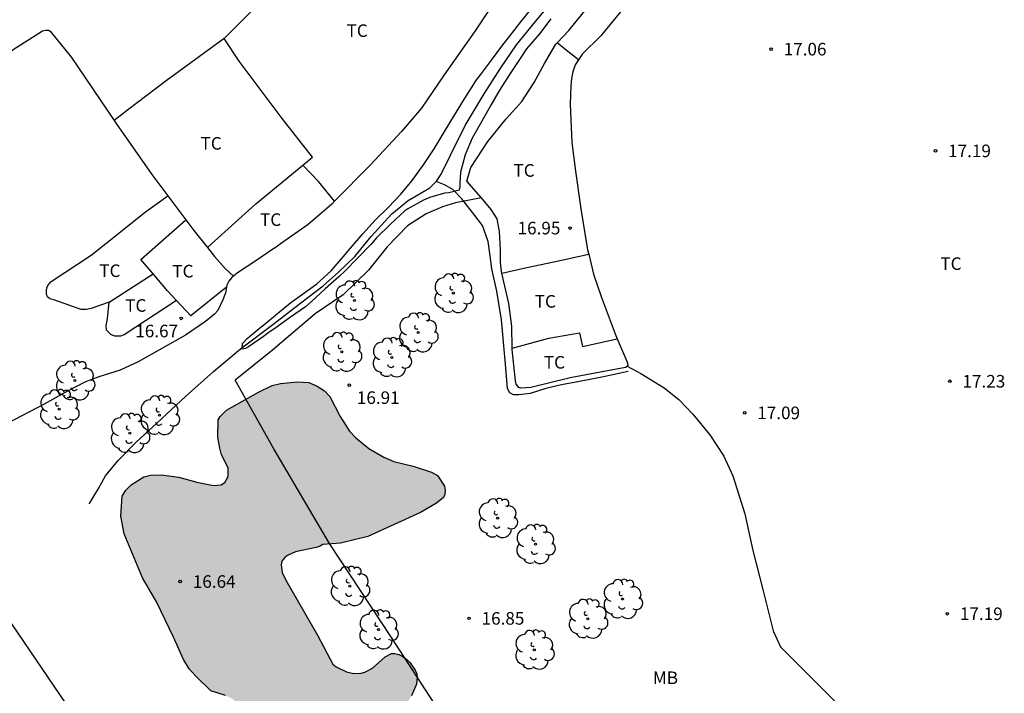
# Model space of a CAD drawing. Units: millimetres. Extents: x 578894 to 579244, y 4791040 to 4791291.
# Drawn here: x 579009 to 579068, y 4791165 to 4791205 of the extents above; entities that cross this region are included whole.
import ezdxf

# ---------------------------------------------------------------- set-up
doc = ezdxf.new("R2010")
doc.units = ezdxf.units.MM
for name, color, linetype in [('020104', 34, 'Continuous'), ('020204', 9, 'Continuous'), ('020308', 9, 'Continuous'), ('050102', 4, 'Continuous'), ('050103', 4, 'Continuous'), ('070104', 3, 'Continuous'), ('100106', 63, 'Continuous'), ('100202', 3, 'Continuous'), ('100301', 7, 'Continuous'), ('990504', 63, 'Continuous')]:
    doc.layers.add(name, color=color, linetype=linetype)
doc.styles.add('ARIAL', font='ARIAL.TTF', dxfattribs={"height": 1})

# ---------------------------------------------------------------- blocks, each defined once
blk = doc.blocks.new('COTAPU')
blk.add_circle((0, 0), 0.075)
blk = doc.blocks.new('ARBOL')
blk.add_circle((0, 0), 0.0587)
for centre, radius, start, end in [((0.097, 0.97), 0.21, 23.15651, 160.46651), ((-0.564, 0.381), 0.532, 92.28, 254.58), ((-0.28, 0.855), 0.3, 359.28777, 173.60777), ((0.438, 0.881), 0.24, 301.57804, 139.32804), ((0.656, 0.288), 0.443, 319.85562, 114.76562), ((-0.091, 0.321), 0.12, 119.14, 310.56), ((0.819, -0.249), 0.383, 235.52754, 62.02753), ((-0.556, -0.339), 0.555, 142.64, 266.54), ((-0.039, -0.384), 0.21, 189.64, 323.88), ((-0.301, -0.676), 0.45, 213.78, 295.32), ((0.299, -0.624), 0.532, 224.67, 0.24)]:
    blk.add_arc(centre, radius, start, end)

msp = doc.modelspace()

# ---------------------------------------------------------------- hatches: boundary and pattern name
at = {"layer": '990504'}
msp.add_hatch(color=256, dxfattribs=at).paths.add_polyline_path([(579023.586, 4791182.48), (579024.394, 4791182.868), (579024.906, 4791183.004), (579025.91, 4791183.104), (579026.59, 4791183.052), (579027.086, 4791182.84), (579027.518, 4791182.568), (579027.846, 4791182.212), (579028.454, 4791181.024), (579029.026, 4791180.148), (579029.382, 4791179.768), (579030.162, 4791179.128), (579031.058, 4791178.604), (579031.654, 4791178.352), (579032.822, 4791178.064), (579033.914, 4791177.712), (579034.274, 4791177.516), (579034.686, 4791176.88), (579034.726, 4791176.628), (579034.714, 4791176.372), (579034.618, 4791176.188), (579034.206, 4791175.848), (579033.262, 4791175.308), (579030.102, 4791173.872), (579028.474, 4791173.476), (579027.418, 4791173.388), (579027.23, 4791173.272), (579027.022, 4791173.212), (579025.802, 4791172.952), (579025.354, 4791172.756), (579025.178, 4791172.636), (579024.982, 4791172.405), (579024.93, 4791172.181), (579024.994, 4791171.725), (579025.222, 4791171.257), (579027.114, 4791167.977), (579028.025, 4791166.253), (579028.213, 4791166.101), (579028.829, 4791165.793), (579029.277, 4791165.705), (579029.709, 4791165.709), (579029.933, 4791165.769), (579030.389, 4791166.013), (579031.149, 4791166.693), (579031.529, 4791166.893), (579031.729, 4791166.889), (579031.961, 4791166.837), (579032.205, 4791166.713), (579032.437, 4791166.533), (579032.629, 4791166.337), (579032.941, 4791165.889), (579033.037, 4791165.677), (579033.061, 4791165.477), (579033.021, 4791165.061), (579032.721, 4791164.369), (579032.345, 4791163.769), (579031.805, 4791163.233), (579031.321, 4791162.961), (579030.373, 4791162.533), (579029.965, 4791162.309), (579029.529, 4791161.837), (579029.473, 4791161.601), (579029.525, 4791161.357), (579029.693, 4791161.177), (579030.753, 4791160.309), (579031.565, 4791159.369), (579032.237, 4791158.305), (579033.165, 4791156.197), (579033.797, 4791155.277), (579034.385, 4791154.673), (579034.581, 4791154.617), (579034.809, 4791154.697), (579034.973, 4791154.889), (579035.121, 4791155.157), (579035.529, 4791156.417), (579035.993, 4791157.469), (579036.217, 4791157.573), (579036.461, 4791157.569), (579036.701, 4791157.497), (579036.881, 4791157.365), (579037.345, 4791156.729), (579037.517, 4791156.309), (579037.769, 4791155.393), (579037.885, 4791155.149), (579038.049, 4791154.937), (579038.441, 4791154.629), (579039.409, 4791154.081), (579039.569, 4791153.953), (579039.957, 4791153.549), (579040.653, 4791152.641), (579041.269, 4791151.661), (579042.833, 4791148.661), (579043.041, 4791148.233), (579043.497, 4791146.957), (579044.657, 4791145.749), (579045.213, 4791145.017), (579045.857, 4791144.285), (579046.536, 4791143.621), (579046.904, 4791143.341), (579048.848, 4791142.217), (579049.64, 4791141.489), (579049.98, 4791140.909), (579050.332, 4791139.777), (579050.624, 4791139.365), (579050.976, 4791139.001), (579051.804, 4791138.401), (579052.816, 4791137.741), (579053.132, 4791137.373), (579053.428, 4791136.665), (579053.428, 4791136.429), (579053.364, 4791135.989), (579053.068, 4791134.833), (579053.048, 4791134.093), (579053.188, 4791133.873), (579054.132, 4791133.025), (579054.664, 4791132.385), (579054.692, 4791132.101), (579054.636, 4791130.581), (579054.656, 4791129.877), (579054.74, 4791129.677), (579055.112, 4791129.329), (579055.36, 4791129.181), (579057.532, 4791128.373), (579057.76, 4791128.193), (579057.948, 4791127.969), (579058.18, 4791127.517), (579058.196, 4791126.941), (579058.092, 4791126.045), (579057.9, 4791125.377), (579057.696, 4791124.897), (579057.548, 4791124.661), (579057.052, 4791124.041), (579056.668, 4791123.697), (579054.688, 4791122.457), (579054.296, 4791122.249), (579053.872, 4791122.221), (579053.388, 4791122.257), (579052.936, 4791122.493), (579052.536, 4791122.821), (579052.384, 4791123.033), (579052.272, 4791123.265), (579052.236, 4791123.533), (579052.24, 4791124.861), (579052.176, 4791125.333), (579051.816, 4791126.025), (579051.792, 4791126.521), (579051.74, 4791126.765), (579051.6, 4791127.001), (579051.212, 4791127.437), (579051.02, 4791127.585), (579050.76, 4791127.625), (579050.548, 4791127.593), (579049.548, 4791126.901), (579049.316, 4791126.969), (579048.988, 4791127.305), (579048.696, 4791127.717), (579048.208, 4791128.601), (579048.036, 4791129.021), (579047.816, 4791129.121), (579047.58, 4791129.157), (579046.444, 4791129.189), (579045.908, 4791129.265), (579045.668, 4791129.413), (579045.488, 4791129.605), (579045.392, 4791129.845), (579045.368, 4791130.793), (579045.292, 4791130.977), (579045.136, 4791131.109), (579044.908, 4791131.209), (579043.8, 4791131.581), (579042.98, 4791131.921), (579042.784, 4791132.057), (579042.632, 4791132.253), (579042.664, 4791132.697), (579042.808, 4791132.881), (579043.028, 4791133.025), (579043.284, 4791133.113), (579044.872, 4791133.189), (579045.084, 4791133.257), (579045.484, 4791133.469), (579045.648, 4791133.609), (579045.896, 4791133.953), (579046.132, 4791134.449), (579046.488, 4791134.837), (579046.712, 4791134.973), (579046.904, 4791135.033), (579048.108, 4791135.181), (579048.568, 4791135.421), (579048.776, 4791135.585), (579049.072, 4791135.965), (579049.14, 4791136.157), (579049.084, 4791136.621), (579048.932, 4791136.785), (579048.612, 4791136.953), (579048.352, 4791137.013), (579047.54, 4791136.965), (579046.632, 4791136.749), (579046.088, 4791136.425), (579045.704, 4791136.085), (579045.364, 4791135.701), (579045.008, 4791135.421), (579044.776, 4791135.341), (579044.548, 4791135.333), (579043.832, 4791135.405), (579042.612, 4791135.973), (579041.676, 4791136.537), (579040.636, 4791137.245), (579040.445, 4791137.421), (579040.117, 4791137.785), (579040.085, 4791138.021), (579040.161, 4791138.209), (579040.529, 4791138.557), (579041.613, 4791139.333), (579042.277, 4791139.633), (579042.305, 4791139.745), (579042.213, 4791139.945), (579041.393, 4791140.869), (579040.945, 4791141.441), (579040.461, 4791142.357), (579040.437, 4791142.577), (579040.497, 4791143.037), (579040.645, 4791143.265), (579041.653, 4791144.233), (579042.041, 4791144.813), (579042.017, 4791145.265), (579041.917, 4791145.477), (579041.741, 4791145.657), (579041.517, 4791145.785), (579041.237, 4791145.853), (579039.613, 4791145.889), (579038.369, 4791146.621), (579038.049, 4791146.889), (579037.177, 4791147.893), (579036.473, 4791148.385), (579035.813, 4791149.137), (579035.461, 4791149.461), (579033.473, 4791150.589), (579032.473, 4791151.237), (579032.289, 4791151.441), (579031.149, 4791153.045), (579030.205, 4791154.065), (579030.021, 4791154.429), (579029.633, 4791155.433), (579029.373, 4791155.857), (579029.021, 4791156.253), (579028.817, 4791156.381), (579028.597, 4791156.405), (579027.561, 4791156.209), (579027.017, 4791156.197), (579026.737, 4791156.257), (579026.089, 4791156.541), (579025.541, 4791156.933), (579025.437, 4791157.113), (579025.405, 4791157.317), (579025.381, 4791158.649), (579025.177, 4791159.069), (579024.865, 4791159.369), (579023.989, 4791159.725), (579023.761, 4791159.857), (579023.349, 4791160.241), (579023.097, 4791160.625), (579022.95, 4791161.053), (579022.946, 4791162.329), (579022.886, 4791163.157), (579022.766, 4791163.409), (579022.23, 4791164.037), (579021.998, 4791164.201), (579021.618, 4791164.385), (579020.746, 4791164.661), (579019.866, 4791165.509), (579019.442, 4791165.977), (579019.106, 4791166.537), (579018.514, 4791167.869), (579017.502, 4791169.977), (579016.67, 4791171.397), (579015.578, 4791174.033), (579015.374, 4791175.085), (579015.45, 4791176.285), (579015.666, 4791176.637), (579015.986, 4791176.945), (579016.754, 4791177.425), (579017.146, 4791177.537), (579017.77, 4791177.545), (579018.826, 4791177.404), (579019.906, 4791177.112), (579020.894, 4791176.916), (579021.366, 4791176.944), (579021.574, 4791177.096), (579021.786, 4791177.444), (579021.77, 4791177.956), (579021.386, 4791178.744), (579021.274, 4791179.148), (579021.166, 4791179.776), (579021.19, 4791180.82), (579021.294, 4791181.024), (579021.67, 4791181.4)])

# ---------------------------------------------------------------- linework, layer by layer
at = {"layer": '020104', "flags": 128}
for points, elevation in [([(579016.776, 4791157.009), (578976.934, 4791215.667)], 17), ([(579041.022, 4791204.754), (579040.362, 4791203.865), (579039.585, 4791202.959), (579039.193, 4791202.386), (579038.598, 4791201.499), (579038.006, 4791200.551), (579037.881, 4791200.358), (579037.441, 4791199.597), (579036.9, 4791198.6), (579036.341, 4791197.628), (579035.919, 4791196.635), (579035.632, 4791195.6), (579035.6, 4791194.957), (579035.6, 4791194.743), (579035.558, 4791194.533), (579034.942, 4791194.379), (579034.707, 4791194.357), (579033.842, 4791194.11), (579033.427, 4791193.93), (579032.506, 4791193.422), (579032.324, 4791193.308), (579031.472, 4791192.511), (579030.629, 4791191.689), (579030.318, 4791191.315), (579029.524, 4791190.496), (579028.742, 4791189.691), (579028.404, 4791189.377), (579027.557, 4791188.649), (579026.739, 4791187.863), (579026.386, 4791187.58), (579025.492, 4791186.961), (579024.563, 4791186.287), (579024.218, 4791186.051), (579023.881, 4791185.809), (579022.992, 4791185.186), (579022.814, 4791185.078), (579022.609, 4791185.04), (579022.627, 4791185.374), (579022.908, 4791185.673), (579023.742, 4791186.37), (579023.897, 4791186.506), (579024.72, 4791187.167), (579025.508, 4791187.822), (579026.203, 4791188.321), (579027.067, 4791188.95), (579027.919, 4791189.725), (579028.663, 4791190.576), (579028.938, 4791190.909), (579029.076, 4791191.078), (579029.815, 4791191.921), (579030.558, 4791192.751), (579031.354, 4791193.521), (579032.084, 4791194.288), (579032.76, 4791195.111), (579033.431, 4791196.04), (579034.072, 4791196.995), (579034.66, 4791197.989), (579035.277, 4791198.999), (579035.874, 4791199.974), (579036.429, 4791200.856), (579036.56, 4791201.049), (579036.829, 4791201.408), (579037.492, 4791202.286), (579038.176, 4791203.195), (579038.572, 4791203.698), (579039.236, 4791204.569), (579039.923, 4791205.4)], 16)]:
    msp.add_lwpolyline(points, dxfattribs=dict(at, elevation=elevation))
at = {"layer": '050102'}
msp.add_polyline3d([(579045.653, 4791183.708, 16.659), (579044.173, 4791183.404, 16.567), (579042.645, 4791183.1, 16.515), (579041.673, 4791182.924, 16.479), (579040.737, 4791182.704, 16.475), (579039.805, 4791182.404, 16.455), (579039.126, 4791182.316, 16.455), (579038.798, 4791182.32, 16.455), (579038.586, 4791182.44, 16.455), (579038.506, 4791182.584, 16.455), (579038.446, 4791182.728, 16.455), (579038.302, 4791184.364, 16.431), (579038.078, 4791186.796, 16.431), (579037.818, 4791188.5, 16.419), (579037.51, 4791189.84, 16.391), (579037.45, 4791190.304, 16.387), (579037.414, 4791190.616, 16.387), (579037.29, 4791191.46, 16.367), (579036.946, 4791192.428, 16.291), (579036.494, 4791193.012, 16.187), (579035.718, 4791194.012, 16.059), (579035.182, 4791194.572, 15.935), (579034.678, 4791194.84, 15.671), (579034.18, 4791195.042, 15.654)], dxfattribs=at)
at = {"layer": '050103'}
msp.add_polyline3d([(579013.486, 4791175.813, 16.243), (579013.55, 4791175.905, 16.243), (579013.826, 4791176.381, 16.243), (579014.014, 4791176.689, 16.243), (579014.458, 4791177.489, 16.135), (579015.206, 4791178.409, 16.135), (579016.294, 4791179.492, 16.135), (579017.522, 4791180.624, 16.135), (579019.226, 4791182.212, 16.091), (579020.902, 4791183.712, 16.071), (579022.522, 4791185.064, 16.015), (579024.518, 4791186.568, 15.947), (579026.11, 4791187.804, 15.879), (579027.454, 4791188.816, 15.811), (579028.358, 4791189.64, 15.775), (579029.33, 4791190.564, 15.707), (579030.31, 4791191.776, 15.639), (579031.542, 4791193.124, 15.639), (579032.518, 4791193.92, 15.611), (579033.81, 4791194.672, 15.607), (579034.206, 4791195.068, 15.607), (579034.374, 4791195.3, 15.607), (579034.494, 4791195.492, 15.607), (579035.042, 4791196.612, 15.591), (579035.918, 4791198.38, 15.583), (579037.05, 4791200.271, 15.563), (579038.042, 4791201.835, 15.515), (579038.99, 4791203.195, 15.491), (579040.118, 4791204.587, 15.491), (579041.694, 4791206.475, 15.491)], dxfattribs=at)
at = {"layer": '070104'}
for points in [[(579021.538, 4791203.576, 16.739), (579022.746, 4791204.8, 16.743), (579024.742, 4791206.816, 16.803), (579027.694, 4791209.923, 16.799), (579030.617, 4791213.345, 16.818)], [(579041.399, 4791203.319, 16.81), (579042.11, 4791204.059, 16.883), (579043.578, 4791205.895, 16.931), (579044.986, 4791207.391, 16.907), (579046.565, 4791208.905, 16.971)], [(579047.639, 4791207.678, 17.007), (579045.782, 4791205.887, 16.991), (579045.09, 4791205.055, 16.971), (579044.018, 4791203.747, 16.959), (579042.93, 4791202.663, 16.895), (579042.68, 4791202.305, 16.843)], [(579037.588, 4791205.645, 16.743), (579036.506, 4791204.043, 16.731), (579034.658, 4791201.411, 16.703), (579033.322, 4791199.428, 16.687), (579032.114, 4791198.028, 16.659), (579030.278, 4791196.048, 16.619), (579028.122, 4791193.87, 16.619)], [(578997.555, 4791195.26, 16.9), (578999.071, 4791196.188, 16.871), (579001.603, 4791197.84, 16.859), (579004.611, 4791199.904, 16.739), (579008.943, 4791202.932, 16.727), (579010.695, 4791204.028, 16.739), (579010.903, 4791204.068, 16.739), (579011.047, 4791204.068, 16.739), (579011.151, 4791204.008, 16.739), (579012.431, 4791202.452, 16.755), (579014.971, 4791198.691, 16.737)], [(579021.538, 4791203.576, 16.739), (579018.071, 4791201.048, 16.711), (579015.775, 4791199.296, 16.755), (579014.971, 4791198.691, 16.737)], [(579026.23, 4791196.026, 16.69), (579026.814, 4791196.508, 16.691), (579024.994, 4791198.808, 16.719), (579022.438, 4791202.224, 16.755), (579021.538, 4791203.576, 16.739)], [(579036.898, 4791194.064, 16.09), (579036.882, 4791194.084, 16.607), (579036.026, 4791195.072, 16.495), (579036.254, 4791195.876, 16.515), (579037.278, 4791197.436, 16.631), (579038.37, 4791198.795, 16.695), (579039.302, 4791199.819, 16.783), (579040.042, 4791200.955, 16.807), (579040.65, 4791202.087, 16.807), (579041.33, 4791203.247, 16.803), (579041.399, 4791203.319, 16.81)], [(579042.68, 4791202.305, 16.843), (579042.04, 4791202.812, 16.84), (579041.399, 4791203.319, 16.81)], [(579042.68, 4791202.305, 16.843), (579042.474, 4791202.011, 16.891), (579042.334, 4791201.599, 16.891), (579042.258, 4791201.187, 16.887), (579042.23, 4791200.755, 16.887), (579042.186, 4791199.671, 16.875), (579042.282, 4791197.379, 16.851), (579042.498, 4791195.663, 16.847), (579042.826, 4791193.408, 16.871), (579043.226, 4791190.972, 16.879), (579043.29, 4791190.704, 16.921)], [(579014.971, 4791198.691, 16.737), (579015.095, 4791198.508, 16.719), (579017.214, 4791195.472, 16.675), (579018.169, 4791194.199, 16.671)], [(579020.541, 4791191.107, 16.691), (579023.426, 4791193.716, 16.687), (579026.23, 4791196.026, 16.69)], [(579028.122, 4791193.87, 16.638), (579027.17, 4791195.056, 16.659), (579026.23, 4791196.026, 16.665)], [(579014.686, 4791187.848, 16.711), (579013.602, 4791187.476, 16.747), (579013.326, 4791187.416, 16.747), (579013.142, 4791187.412, 16.747), (579013.014, 4791187.42, 16.747), (579012.886, 4791187.448, 16.747), (579011.366, 4791187.98, 16.795), (579011.134, 4791188.052, 16.795), (579011.006, 4791188.172, 16.795), (579010.934, 4791188.324, 16.795), (579010.934, 4791188.516, 16.795), (579010.962, 4791188.708, 16.795), (579011.014, 4791188.84, 16.795), (579011.214, 4791189.08, 16.795), (579013.598, 4791190.652, 16.739), (579015.362, 4791192.04, 16.719), (579016.762, 4791193.184, 16.695), (579018.169, 4791194.199, 16.701)], [(579018.169, 4791194.199, 16.671), (579019.252, 4791192.756, 16.691)], [(579036.898, 4791194.064, 16.09), (579035.342, 4791193.78, 16.327), (579034.558, 4791193.532, 16.455), (579033.594, 4791193.116, 16.531), (579032.486, 4791192.412, 16.591), (579031.266, 4791191.148, 16.663), (579030.154, 4791189.756, 16.679), (579028.634, 4791188.288, 16.747), (579026.978, 4791187.148, 16.743), (579024.43, 4791184.984, 16.899), (579022.2, 4791183.204, 17.05)], [(579038.103, 4791189.583, 16.603), (579038.082, 4791189.676, 16.603), (579038.022, 4791190.24, 16.603), (579038.018, 4791190.696, 16.603), (579038.018, 4791190.996, 16.603), (579037.974, 4791192.068, 16.619), (579037.826, 4791192.828, 16.651), (579037.474, 4791193.38, 16.647), (579036.898, 4791194.064, 16.09)], [(579028.122, 4791193.87, 16.619), (579027.954, 4791193.7, 16.619), (579026.542, 4791192.488, 16.615), (579024.954, 4791191.36, 16.627), (579024.646, 4791191.14, 16.627), (579024.446, 4791191.016, 16.627), (579023.422, 4791190.32, 16.643), (579022.342, 4791189.608, 16.663), (579022.09, 4791189.402, 16.625)], [(579017.293, 4791189.533, 16.699), (579016.566, 4791190.388, 16.691), (579019.252, 4791192.756, 16.691)], [(579019.252, 4791192.756, 16.691), (579019.726, 4791192.124, 16.667), (579020.541, 4791191.107, 16.664)], [(579020.541, 4791191.107, 16.664), (579020.966, 4791190.576, 16.663), (579021.594, 4791189.86, 16.627), (579022.09, 4791189.402, 16.625)], [(579038.103, 4791189.583, 16.648), (579039.606, 4791189.912, 16.863), (579041.202, 4791190.256, 16.939), (579043.29, 4791190.704, 16.921)], [(579043.29, 4791190.704, 16.921), (579043.578, 4791189.512, 16.875), (579044.037, 4791188.18, 16.871), (579044.873, 4791185.956, 16.835), (579044.994, 4791185.67, 16.832)], [(579014.686, 4791187.848, 16.711), (579017.293, 4791189.533, 16.699)], [(579018.7, 4791187.943, 16.707), (579018.154, 4791188.52, 16.719), (579017.293, 4791189.533, 16.699)], [(579022.09, 4791189.402, 16.625), (579021.97, 4791189.304, 16.651), (579021.818, 4791189.096, 16.647), (579021.698, 4791188.86, 16.643), (579021.675, 4791188.742, 16.643)], [(579038.717, 4791185.107, 16.611), (579038.71, 4791186.412, 16.627), (579038.53, 4791187.764, 16.615), (579038.103, 4791189.583, 16.603)], [(579021.675, 4791188.742, 16.643), (579021.65, 4791188.62, 16.643), (579021.61, 4791188.408, 16.643), (579021.558, 4791188.252, 16.643), (579021.458, 4791187.988, 16.619), (579021.158, 4791187.36, 16.607), (579020.97, 4791187.14, 16.607), (579020.426, 4791186.692, 16.603), (579019.226, 4791185.888, 16.623), (579016.41, 4791184.28, 16.623), (579015.33, 4791183.792, 16.643), (579014.05, 4791183.4, 16.683), (579013.234, 4791183.072, 16.703), (579012.19, 4791182.548, 16.763), (579010.794, 4791181.773, 16.787), (579008.594, 4791180.609, 16.823)], [(579021.675, 4791188.742, 16.651), (579019.558, 4791187.036, 16.663), (579018.7, 4791187.943, 16.707)], [(579018.7, 4791187.943, 16.707), (579015.57, 4791185.904, 16.711), (579015.35, 4791185.824, 16.711), (579015.018, 4791185.828, 16.711), (579014.766, 4791185.916, 16.715), (579014.51, 4791186.18, 16.735), (579014.498, 4791186.448, 16.735), (579014.542, 4791186.652, 16.735), (579014.582, 4791186.88, 16.735), (579014.686, 4791187.848, 16.711)], [(579038.717, 4791185.107, 16.63), (579040.906, 4791185.696, 16.795), (579042.737, 4791186.028, 16.823), (579042.917, 4791185.196, 16.799), (579044.994, 4791185.67, 16.819)], [(579045.591, 4791184.026, 16.781), (579045.581, 4791184.004, 16.779), (579045.493, 4791183.956, 16.763), (579044.405, 4791183.752, 16.699), (579042.177, 4791183.332, 16.623), (579039.833, 4791182.768, 16.559), (579039.238, 4791182.728, 16.559), (579039.126, 4791182.76, 16.559), (579038.97, 4791182.964, 16.559), (579038.914, 4791183.16, 16.559), (579038.718, 4791185.028, 16.611), (579038.717, 4791185.107, 16.611)], [(579044.994, 4791185.67, 16.832), (579045.601, 4791184.224, 16.819), (579045.625, 4791184.1, 16.791), (579045.591, 4791184.026, 16.781)], [(579045.591, 4791184.026, 16.781), (579046.405, 4791183.584, 16.807), (579047.797, 4791182.732, 16.899), (579048.665, 4791182.052, 16.951), (579049.501, 4791181.176, 16.943), (579050.509, 4791179.944, 16.975), (579051.345, 4791178.66, 16.995), (579051.901, 4791177.484, 16.999), (579052.613, 4791175.228, 16.987), (579053.081, 4791173.032, 17.035), (579053.697, 4791170.628, 17.059), (579054.297, 4791168.236, 17.115), (579054.741, 4791167.292, 17.131), (579056.129, 4791165.888, 17.143), (579058.513, 4791163.512, 17.151)], [(579035.621, 4791161.541, 16.919), (579031.529, 4791167.844, 16.887), (579027.826, 4791173.452, 16.867), (579024.51, 4791179.096, 16.991), (579022.2, 4791183.204, 17.05)]]:
    msp.add_polyline3d(points, dxfattribs=at)
at = {"layer": '100106', "elevation": 22.343, "flags": 128}
msp.add_lwpolyline([(579021.618, 4791164.385), (579020.746, 4791164.661), (579019.866, 4791165.509), (579019.442, 4791165.977), (579019.106, 4791166.537), (579018.514, 4791167.869), (579017.502, 4791169.977), (579016.67, 4791171.397), (579015.578, 4791174.033), (579015.374, 4791175.085), (579015.45, 4791176.285), (579015.666, 4791176.637), (579015.986, 4791176.945), (579016.754, 4791177.425), (579017.146, 4791177.537), (579017.77, 4791177.545), (579018.826, 4791177.404), (579019.906, 4791177.112), (579020.894, 4791176.916), (579021.366, 4791176.944), (579021.574, 4791177.096), (579021.786, 4791177.444), (579021.77, 4791177.956), (579021.386, 4791178.744), (579021.274, 4791179.148), (579021.166, 4791179.776), (579021.19, 4791180.82), (579021.294, 4791181.024), (579021.67, 4791181.4), (579023.586, 4791182.48), (579024.394, 4791182.868), (579024.906, 4791183.004), (579025.91, 4791183.104), (579026.59, 4791183.052), (579027.086, 4791182.84), (579027.518, 4791182.568), (579027.846, 4791182.212), (579028.454, 4791181.024), (579029.026, 4791180.148), (579029.382, 4791179.768), (579030.162, 4791179.128), (579031.058, 4791178.604), (579031.654, 4791178.352), (579032.822, 4791178.064), (579033.914, 4791177.712), (579034.274, 4791177.516), (579034.686, 4791176.88), (579034.726, 4791176.628), (579034.714, 4791176.372), (579034.618, 4791176.188), (579034.206, 4791175.848), (579033.262, 4791175.308), (579030.102, 4791173.872), (579028.474, 4791173.476), (579027.418, 4791173.388), (579027.23, 4791173.272), (579027.022, 4791173.212), (579025.802, 4791172.952), (579025.354, 4791172.756), (579025.178, 4791172.636), (579024.982, 4791172.405), (579024.93, 4791172.181), (579024.994, 4791171.725), (579025.222, 4791171.257), (579027.114, 4791167.977), (579028.025, 4791166.253), (579028.213, 4791166.101), (579028.829, 4791165.793), (579029.277, 4791165.705), (579029.709, 4791165.709), (579029.933, 4791165.769), (579030.389, 4791166.013), (579031.149, 4791166.693), (579031.529, 4791166.893), (579031.729, 4791166.889), (579031.961, 4791166.837), (579032.205, 4791166.713), (579032.437, 4791166.533), (579032.629, 4791166.337), (579032.941, 4791165.889), (579033.037, 4791165.677), (579033.061, 4791165.477), (579033.021, 4791165.061), (579032.721, 4791164.369)], dxfattribs=at)

# ---------------------------------------------------------------- block references
at = {"layer": '020204', "rotation": 359.9987685839998}
for p in [(579054.175, 4791202.943, 17.055), (579063.986, 4791196.875, 17.187), (579042.18, 4791192.268, 16.951), (579018.976, 4791186.88, 16.671), (579029.004, 4791182.9, 16.907), (579064.842, 4791183.131, 17.231), (579052.598, 4791181.244, 17.091), (579018.916, 4791171.181, 16.635), (579064.69, 4791169.26, 17.187), (579036.147, 4791168.984, 16.851)]:
    msp.add_blockref('COTAPU', p, dxfattribs=at)
at = {"layer": '100202', "rotation": 359.9987685839998}
for p in [(579035.214, 4791188.384, 18.831), (579029.31, 4791187.956, 18.359), (579033.114, 4791186.04, 19.335), (579028.558, 4791184.88, 18.543), (579031.538, 4791184.552, 19.535), (579012.634, 4791183.176, 20.455), (579011.69, 4791181.461, 20.455), (579017.686, 4791181.104, 19.223), (579015.91, 4791180.032, 19.455), (579037.857, 4791174.964, 19.103), (579040.109, 4791173.408, 19.259), (579029.034, 4791170.904, 21.415), (579045.313, 4791170.14, 19.331), (579043.237, 4791168.964, 20.191), (579030.741, 4791168.312, 21.151), (579040.045, 4791167.112, 20.131)]:
    msp.add_blockref('ARBOL', p, dxfattribs=at)

# ---------------------------------------------------------------- texts
at = {"layer": '020308', "style": 'ARIAL'}
for s, p in [('17.06', (579054.924, 4791202.568, 17.055)), ('17.19', (579064.736, 4791196.5, 17.187)), ('16.95', (579039.047, 4791191.893, 16.951)), ('16.67', (579016.235, 4791185.753, 16.671)), ('17.23', (579065.592, 4791182.756, 17.231)), ('16.91', (579029.455, 4791181.778, 16.907)), ('17.09', (579053.348, 4791180.869, 17.091)), ('16.64', (579019.666, 4791170.806, 16.635)), ('16.85', (579036.897, 4791168.609, 16.851)), ('17.19', (579065.439, 4791168.885, 17.187))]:
    msp.add_text(s, height=0.75, rotation=359.99877, dxfattribs=at).set_placement(p)
at = {"layer": '100301', "style": 'ARIAL'}
for s, p in [('TC', (579028.842, 4791203.673)), ('TC', (579020.13, 4791196.949)), ('TC', (579038.802, 4791195.333)), ('TC', (579023.678, 4791192.397)), ('TC', (579064.275, 4791189.772)), ('TC', (579014.086, 4791189.349)), ('TC', (579018.442, 4791189.325)), ('TC', (579015.634, 4791187.277)), ('TC', (579040.07, 4791187.521)), ('TC', (579040.614, 4791183.885)), ('MB', (579047.118, 4791165.065))]:
    msp.add_text(s, height=0.75, rotation=359.99877, dxfattribs=at).set_placement(p)

doc.saveas('drawing.dxf')
